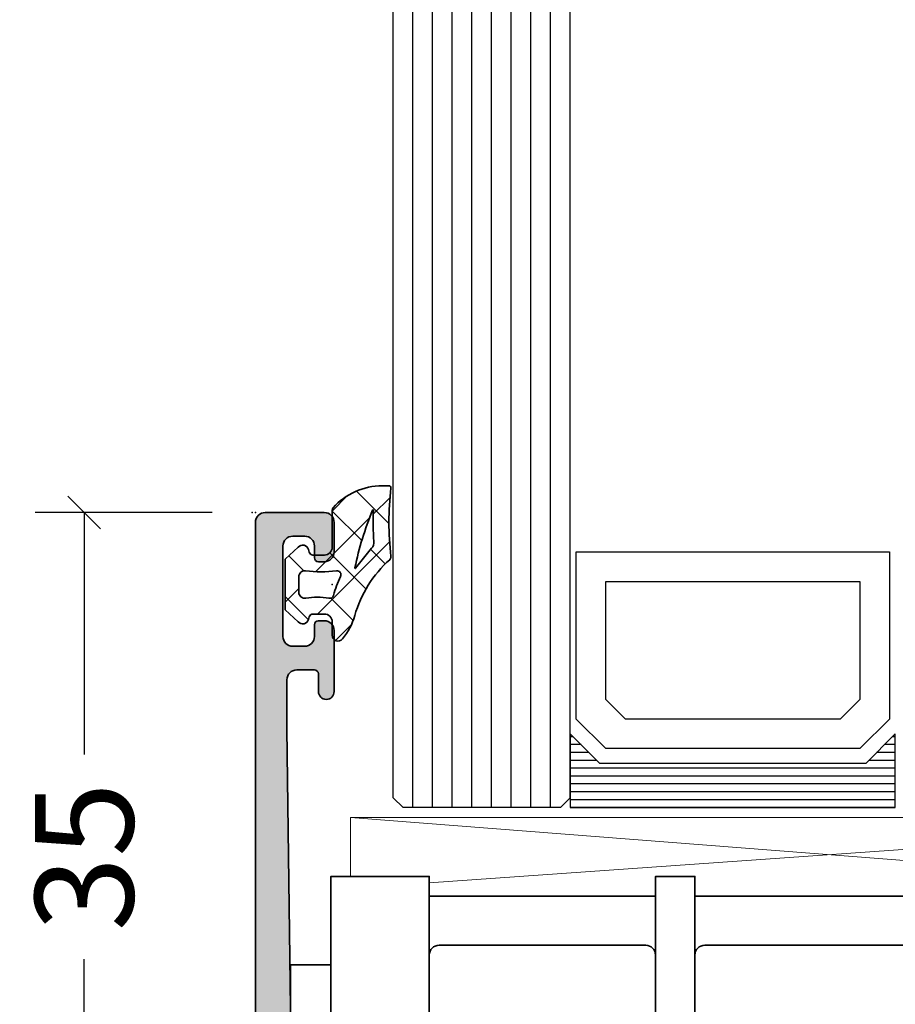
# Model space of a CAD drawing. Extents: x -5166 to -258, y -5110 to 3401.
# Drawn here: x -2509 to -2464, y 1654 to 1704 of the extents above; entities that cross this region are included whole.
import ezdxf

# ---------------------------------------------------------------- set-up
doc = ezdxf.new("R2010")
doc.units = 0
doc.header["$LTSCALE"] = 5
doc.header["$MEASUREMENT"] = 0
doc.layers.get('0').update_dxf_attribs({"linetype": 'CONTINUOUS'})
doc.layers.get('Defpoints').update_dxf_attribs({"linetype": 'CONTINUOUS'})
for name, color, linetype, lineweight in [('Al_Gaskets', 2, 'CONTINUOUS', 35), ('Al_Hatch', 7, 'CONTINUOUS', 18), ('Al_Insert_points', 6, 'CONTINUOUS', 25), ('Al_Profiles', 2, 'CONTINUOUS', 35)]:
    doc.layers.add(name, color=color, linetype=linetype, lineweight=lineweight)
doc.layers.add('Al_Solid_Hatch', color=50, linetype='CONTINUOUS')
doc.styles.get("Standard").update_dxf_attribs({"font": 'txt', "oblique": 1})
doc.dimstyles.new('ORGADATA', dxfattribs={"dimtxt": 0.18, "dimasz": 0.18, "dimexe": 0.18, "dimexo": 0.625, "dimgap": 0.09, "dimtad": 1, "dimtih": 1, "dimtoh": 1, "dimdec": 4, "dimzin": 0, "dimdsep": 46, "dimtxsty": 'Standard', "dimcen": 0.09, "dimadec": 0, "dimazin": 0, "dimtfac": 1, "dimtdec": 4, "dimtofl": 0, "dimtmove": 2, "dimatfit": 3, "dimfxl": 1, "dimtolj": 1, "dimtzin": 0, "dimarcsym": 0})

# ---------------------------------------------------------------- blocks, each defined once
blk = doc.blocks.new('_OBLIQUE')
at = {"color": 0, "linetype": 'ByBlock'}
blk.add_line((-0.5, -0.5), (0.5, 0.5), dxfattribs=at)
blk = doc.blocks.new('*D19')
at = {"color": 0, "lineweight": -2, "transparency": 16777216}
for p, q in [((-2499.125995696113, 1679), (-2508.125995696113, 1679)), ((-2505.625995696113, 1679), (-2505.625995696113, 1666.703031385267)), ((-2505.625995696113, 1644), (-2505.625995696113, 1656.296968614733)), ((-2499.125995696113, 1644), (-2508.125995696113, 1644))]:
    blk.add_line(p, q, dxfattribs=at)
at = {"layer": 'Defpoints', "color": 0, "transparency": 16777216}
for p in [(-2499.125995696113, 1679), (-2505.625995696113, 1644), (-2499.125995696113, 1644)]:
    blk.add_point(p, dxfattribs=at)
at = {"color": 0, "lineweight": -2, "transparency": 16777216, "xscale": 1.666666999999999, "yscale": 1.666666999999999, "zscale": 1.666666999999999}
for p, rotation in [((-2505.625995696113, 1679), 90), ((-2505.625995696113, 1644), 270)]:
    blk.add_blockref('_OBLIQUE', p, dxfattribs=dict(at, rotation=rotation))
at = {"color": 0, "transparency": 16777216, "insert": (-2505.625995696113, 1661.5), "char_height": 5, "attachment_point": 5, "rotation": 90}
blk.add_mtext('\\A1;35', dxfattribs=at)
blk = doc.blocks.new('P-70166block', base_point=(147.6004942375366, 228.7286272523697))
at = {"layer": 'Al_Solid_Hatch'}
h = blk.add_hatch(color=256, dxfattribs=at)
h.paths.add_polyline_path([(164.3755579169487, 194.6008238035158, 0.2045254874506954), (165.3004942375367, 196.7674134569539), (165.3004942375367, 197.1447637261435, 1.077346414760958), (164.9027062073847, 197.1151006998548), (163.5404942375366, 196.3286272523698), (163.0004942375367, 196.3286272523698, -0.414213562373095), (162.8004942375367, 196.5286272523698), (162.8004942375366, 200.1304354594857, -0.5345111359508878), (163.0770309240097, 200.3152113659881), (164.5585849967256, 199.70153157568, 1), (164.9281368097302, 199.548458202734), (165.5640856679157, 200.6499539361268), (165.9270503762809, 201.2786272523698, 0.577350269189651), (165.6672427551456, 201.7286272523698), (149.9004942375367, 201.7286272523697, -0.4142135623730951), (149.4004942375367, 202.2286272523697), (149.2004942375366, 217.7286272523702), (149.2004942375366, 220.2286272523697, -0.4142135623730951), (149.7004942375366, 220.7286272523697), (150.6004942375367, 220.7286272523697, -0.414213562373095), (150.8004942375367, 220.5286272523697), (150.8004942375367, 219.6286272523697, 0.4142135623730951), (151.2004942375366, 219.2286272523697, 0.4142135623730743), (151.6004942375366, 219.6286272523697), (151.6004942375366, 222.7286272523697, 0.414213562373145), (151.1004942375365, 223.2286272523697), (150.8004942375366, 223.2286272523697, 0.4142135623730534), (150.6004942375367, 223.0286272523697), (150.6004942375367, 222.4286272523697, -0.4142135623731283), (150.1004942375367, 221.9286272523697), (149.5004942375367, 221.9286272523698, -0.4142135623730618), (149.0004942375367, 222.4286272523698), (149.0004942375367, 227.0286272523697, -0.4142135623730951), (149.5004942375367, 227.5286272523697), (150.1004942375367, 227.5286272523697, -0.4142135623730951), (150.6004942375367, 227.0286272523697), (150.6004942375367, 226.4286272523698, 0.4142135623730951), (150.8004942375368, 226.2286272523697), (151.1004942375366, 226.2286272523697, 0.4142135623730951), (151.6004942375366, 226.7286272523697), (151.6004942375366, 228.2286272523697, 0.4142135623730951), (151.1004942375366, 228.7286272523697), (148.1004942375366, 228.7286272523697, 0.4142135623730951), (147.6004942375366, 228.2286272523697), (147.6004942375366, 194.2286272523697, 0.4142135623731283), (148.1004942375367, 193.7286272523697), (148.332717691591, 193.7286272523698, 0.3948479051883266), (148.8316102705191, 194.195367747108), (148.8316102705191, 194.7286272523697, -0.4142135623730951), (149.3316102705191, 195.2286272523697), (151.8004942375367, 195.2286272523697, -0.4142135623730951), (152.3004942375367, 194.7286272523697), (152.3004942375367, 186.4286272523697, 0.4142135623730951), (152.8004942375367, 185.9286272523697), (153.3004942375367, 185.9286272523697, 0.4142135623730951), (153.8004942375367, 186.4286272523697), (153.8004942375367, 187.8286272523698, -0.4142135623730951), (154.3004942375367, 188.3286272523698), (160.5004942375367, 188.3286272523698, -0.4142135623730951), (161.0004942375367, 187.8286272523698), (161.0004942375367, 185.0286272523698, 0.4142135623730951), (161.2004942375367, 184.8286272523698), (161.8157221179924, 184.8286272523698, 0.3610705447355461), (162.012317294672, 184.9918803272425), (162.1744036893599, 185.8590386892206, -0.370178310917062), (162.37207802889, 186.0286272523697), (165.6672427551456, 186.0286272523697, 0.5773502691896827), (165.9270503762809, 186.4786272523698), (165.5640856679157, 187.1073005686127), (164.9281368097301, 188.2087963020057, 1), (164.5585849967256, 188.0557229290595), (163.0770309240098, 187.4420431387515, -0.5345111359508193), (162.8004942375367, 187.6268190452537), (162.8004942375367, 191.2286272523697, -0.4142135623730949), (163.0004942375367, 191.4286272523697), (163.5404942375368, 191.4286272523697), (164.9027062073847, 190.6421538048847, 1.077346414760805), (165.3004942375367, 190.6124907785961), (165.3004942375367, 190.9898410477855, 0.204525487450693), (164.3755579169487, 193.1564307012237, -0.4269088607158504)])
h.paths.add_polyline_path([(161.2004942375366, 190.0286272523697, -0.4142135623730949), (161.0004942375367, 189.8286272523698), (154.0004942375367, 189.8286272523698, -0.414213562373095), (153.8004942375367, 190.0286272523698), (153.8004942375367, 194.7286272523697, 0.4142135623730951), (151.8004942375367, 196.7286272523697), (149.6004942375366, 196.7286272523697, -0.4142135623730951), (149.1004942375366, 197.2286272523697), (149.1004942375366, 199.7286272523697, -0.4142135623730951), (149.6004942375366, 200.2286272523697), (161.0004942375367, 200.2286272523698, -0.4142135623730951), (161.2004942375366, 200.0286272523698)], flags=16)
at = {"layer": 'Al_Insert_points'}
for p in [(147.6004942375366, 228.7286272523697), (162.8004942375367, 200.4297566120189), (147.6004942375366, 188.7286272523698), (162.8004942375367, 187.3274978927205)]:
    blk.add_point(p, dxfattribs=at)
at = {"layer": 'Al_Profiles'}
for points in [[(150.6004942375367, 222.4286272523697), (150.6004942375367, 222.4286272523697), (150.6004942375367, 223.0286272523697, -0.414213562373095), (150.8004942375367, 223.2286272523697), (151.1004942375366, 223.2286272523697, -0.414213562373095), (151.6004942375366, 222.7286272523697), (151.6004942375366, 222.7286272523697), (151.6004942375366, 219.6286272523698), (151.6004942375366, 219.6286272523698, -0.414213562373095), (151.2004942375366, 219.2286272523697), (151.2004942375366, 219.2286272523697, -0.414213562373095), (150.8004942375367, 219.6286272523697), (150.8004942375367, 219.6286272523697), (150.8004942375367, 220.5286272523697), (150.8004942375367, 220.5286272523697, 0.414213562373095), (150.6004942375366, 220.7286272523697), (150.6004942375366, 220.7286272523697), (149.7004942375366, 220.7286272523697), (149.7004942375366, 220.7286272523697, 0.414213562373095), (149.2004942375366, 220.2286272523697), (149.2004942375366, 220.2286272523697), (149.2004942375366, 217.7286272523697), (149.4004942375367, 202.2286272523697), (149.4004942375367, 202.2286272523697, 0.414213562373095), (149.9004942375367, 201.7286272523697), (165.6672427551456, 201.7286272523698), (165.6672427551456, 201.7286272523698, -0.577350269189628), (165.9270503762809, 201.2786272523698), (165.9270503762809, 201.2786272523698), (165.5640856679157, 200.6499539361268), (165.5640856679157, 200.6499539361268), (164.9281368097302, 199.548458202734), (164.9281368097302, 199.548458202734, -0.9999999999998687), (164.5585849967256, 199.70153157568), (164.5585849967256, 199.70153157568), (163.0770309240097, 200.3152113659881), (163.0770309240097, 200.3152113659881, 0.5345111359507284), (162.8004942375366, 200.1304354594858), (162.8004942375366, 200.1304354594858), (162.8004942375367, 196.5286272523698), (162.8004942375367, 196.5286272523698, 0.414213562373095), (163.0004942375367, 196.3286272523698), (163.0004942375367, 196.3286272523698), (163.5404942375367, 196.3286272523698), (163.5404942375367, 196.3286272523698), (164.9027062073847, 197.1151006998548), (164.9027062073847, 197.1151006998548, -1.077346414760957), (165.3004942375367, 197.1447637261435), (165.3004942375367, 197.1447637261435), (165.3004942375367, 196.7674134569536), (165.3004942375367, 196.7674134569536, -0.2045254874506707), (164.3755579169487, 194.6008238035158), (164.3755579169487, 194.6008238035158, 0.4269088607158383), (164.3755579169487, 193.1564307012237), (164.3755579169487, 193.1564307012237, -0.2045254874506658), (165.3004942375367, 190.9898410477859), (165.3004942375367, 190.9898410477859), (165.3004942375367, 190.612490778596), (165.3004942375367, 190.612490778596, -1.077346414760652), (164.9027062073847, 190.6421538048847), (164.9027062073847, 190.6421538048847), (163.5404942375367, 191.4286272523697), (163.5404942375367, 191.4286272523697), (163.0004942375367, 191.4286272523697), (163.0004942375367, 191.4286272523697, 0.4142135623730118), (162.8004942375367, 191.2286272523697), (162.8004942375367, 191.2286272523697), (162.8004942375367, 187.6268190452537), (162.8004942375367, 187.6268190452537, 0.5345111359507284), (163.0770309240097, 187.4420431387514), (163.0770309240097, 187.4420431387514), (164.5585849967256, 188.0557229290595), (164.5585849967256, 188.0557229290595, -0.9999999999998689), (164.9281368097302, 188.2087963020056), (164.9281368097302, 188.2087963020056), (165.5640856679157, 187.1073005686127), (165.5640856679157, 187.1073005686127), (165.9270503762809, 186.4786272523697), (165.9270503762809, 186.4786272523697, -0.577350269189628), (165.6672427551456, 186.0286272523697), (165.6672427551456, 186.0286272523697), (162.37207802889, 186.0286272523697), (162.37207802889, 186.0286272523697, 0.3701783109171313), (162.1744036893599, 185.8590386892205), (162.1744036893599, 185.8590386892205), (162.012317294672, 184.9918803272425), (162.012317294672, 184.9918803272425, -0.3610705447354658), (161.8157221179924, 184.8286272523698), (161.8157221179924, 184.8286272523698), (161.2004942375366, 184.8286272523698), (161.2004942375366, 184.8286272523698, -0.4142135623729286), (161.0004942375367, 185.0286272523697), (161.0004942375367, 185.0286272523697), (161.0004942375367, 187.8286272523698), (161.0004942375367, 187.8286272523698, 0.414213562373095), (160.5004942375367, 188.3286272523698), (160.5004942375367, 188.3286272523698), (154.3004942375367, 188.3286272523698), (154.3004942375367, 188.3286272523698, 0.414213562373095), (153.8004942375367, 187.8286272523698), (153.8004942375367, 187.8286272523698), (153.8004942375367, 186.4286272523697), (153.8004942375367, 186.4286272523697, -0.414213562373095), (153.3004942375367, 185.9286272523697), (153.3004942375367, 185.9286272523697), (152.8004942375367, 185.9286272523697), (152.8004942375367, 185.9286272523697, -0.414213562373095), (152.3004942375367, 186.4286272523697), (152.3004942375367, 186.4286272523697), (152.3004942375367, 194.7286272523697, 0.414213562373095), (151.8004942375367, 195.2286272523697), (149.3316102705191, 195.2286272523697, 0.414213562373095), (148.8316102705191, 194.7286272523697), (148.8316102705191, 194.1953677471079, -0.3948479051883134), (148.3327176915909, 193.7286272523698), (148.1004942375366, 193.7286272523697, -0.414213562373095), (147.6004942375366, 194.2286272523697), (147.6004942375366, 228.2286272523697, -0.414213562373095), (148.1004942375366, 228.7286272523697), (148.1004942375366, 228.7286272523697), (151.1004942375366, 228.7286272523697, -0.414213562373095), (151.6004942375366, 228.2286272523697), (151.6004942375366, 228.2286272523697), (151.6004942375366, 226.7286272523697), (151.6004942375366, 226.7286272523697, -0.414213562373095), (151.1004942375366, 226.2286272523697), (151.1004942375366, 226.2286272523697), (150.8004942375367, 226.2286272523697), (150.8004942375367, 226.2286272523697, -0.414213562373095), (150.6004942375366, 226.4286272523697), (150.6004942375367, 226.4286272523697), (150.6004942375367, 227.0286272523697), (150.6004942375367, 227.0286272523697, 0.414213562373095), (150.1004942375367, 227.5286272523697), (150.1004942375367, 227.5286272523697), (149.5004942375367, 227.5286272523697), (149.5004942375367, 227.5286272523697, 0.414213562373095), (149.0004942375367, 227.0286272523697), (149.0004942375367, 227.0286272523697), (149.0004942375367, 222.4286272523698, 0.414213562373095), (149.5004942375367, 221.9286272523698), (149.5004942375367, 221.9286272523698), (150.1004942375367, 221.9286272523697), (150.1004942375367, 221.9286272523697, 0.414213562373095)], [(149.6004942375366, 196.7286272523697), (149.6004942375366, 196.7286272523697, -0.414213562373095), (149.1004942375366, 197.2286272523697), (149.1004942375366, 197.2286272523697), (149.1004942375366, 199.7286272523697), (149.1004942375366, 199.7286272523697, -0.414213562373095), (149.6004942375366, 200.2286272523697), (149.6004942375366, 200.2286272523697), (161.0004942375367, 200.2286272523698), (161.0004942375367, 200.2286272523698, -0.414213562373095), (161.2004942375366, 200.0286272523697), (161.2004942375366, 200.0286272523697), (161.2004942375366, 190.0286272523697), (161.2004942375366, 190.0286272523697, -0.414213562373095), (161.0004942375367, 189.8286272523698), (154.0004942375367, 189.8286272523698, -0.414213562373095), (153.8004942375367, 190.0286272523697), (153.8004942375367, 194.7286272523697, 0.414213562373095), (151.8004942375367, 196.7286272523697), (151.8004942375367, 196.7286272523697)]]:
    blk.add_lwpolyline(points, format="xyb", close=True, dxfattribs=at)
blk = doc.blocks.new('3001958-_')
blk.add_blockref('P-70166block', (344.8100000000002, 719.350000000001))
blk = doc.blocks.new('271334block', base_point=(184.7671665608465, 146.9164116828724))
at = {"layer": 'Al_Gaskets'}
for p, q in [((205.2671665608464, 128.4164116828725), (205.2671665608464, 128.4164116828725)), ((207.2671665608464, 128.4164116828725), (207.2671665608464, 128.4164116828725)), ((193.7671665608465, 127.4164116828725), (205.2671665608464, 127.4164116828725)), ((207.2671665608464, 127.4164116828724), (242.2671665608464, 127.4164116828725)), ((244.2671665608465, 122.9164116828725), (244.2671665608465, 122.9164116828725)), ((244.7671665608465, 122.4164116828725), (244.7671665608465, 122.4164116828725)), ((242.2671665608464, 120.4164116828724), (242.2671665608464, 120.4164116828724)), ((246.2671665608464, 119.9164116828724), (246.2671665608464, 119.9164116828724))]:
    blk.add_line(p, q, dxfattribs=at)
for points in [[(188.7671665608464, 119.9164116828725), (188.7671665608464, 128.4164116828725), (193.7671665608465, 128.4164116828725), (193.7671665608465, 124.4164116828725), (193.7671665608465, 124.4164116828725, -0.414213562373095), (194.2671665608465, 124.9164116828725), (194.2671665608465, 124.9164116828725), (204.7671665608464, 124.9164116828725), (204.7671665608464, 124.9164116828725, -0.414213562373095), (205.2671665608464, 124.4164116828725), (205.2671665608464, 124.4164116828725), (205.2671665608464, 120.4164116828724), (205.2671665608464, 120.4164116828724, 0.414213562373095), (205.7671665608464, 119.9164116828724), (205.7671665608464, 119.9164116828724), (206.7671665608464, 119.9164116828724), (206.7671665608464, 119.9164116828724, 0.414213562373095), (207.2671665608464, 120.4164116828724), (207.2671665608464, 120.4164116828724), (207.2671665608465, 124.4164116828725, -0.414213562373095), (207.7671665608465, 124.9164116828725), (207.7671665608465, 124.9164116828725), (241.7671665608464, 124.9164116828725, -0.4255555705731437), (242.2671665608464, 124.4164116828725)], [(188.7671665608464, 123.9164116828725), (186.7136131702533, 123.9164116828725), (186.7136131702533, 123.9164116828725), (186.7136131702532, 119.9164116828725), (186.7136131702532, 119.9164116828724), (193.2671665608464, 119.9164116828725), (193.2671665608464, 119.9164116828725, 0.414213562373095), (193.7671665608464, 120.4164116828725), (193.7671665608464, 120.4164116828725), (193.7671665608465, 124.4164116828725)]]:
    blk.add_lwpolyline(points, format="xyb", dxfattribs=at)
blk.add_lwpolyline([(205.2671665608464, 124.4164116828725), (205.2671665608464, 128.4164116828725), (207.2671665608464, 128.4164116828725), (207.2671665608465, 124.4164116828725), (207.2671665608465, 124.4164116828725)], dxfattribs=at)
blk.add_lwpolyline([(246.2671665608465, 122.4164116828725, -0.414213562373095), (246.7671665608465, 121.9164116828725), (246.7671665608465, 121.9164116828725), (246.7671665608464, 120.4164116828724), (246.7671665608464, 120.4164116828724, -0.414213562373095), (246.2671665608464, 119.9164116828724), (242.7671665608464, 119.9164116828724), (242.7671665608464, 119.9164116828724, -0.414213562373095), (242.2671665608464, 120.4164116828724), (242.2671665608464, 124.4164116828725), (242.2671665608464, 124.4164116828725), (242.2671665608464, 128.4164116828725), (242.2671665608464, 128.4164116828725), (244.2671665608465, 128.4164116828725), (244.2671665608465, 128.4164116828725), (244.2671665608465, 122.9164116828725, 0.414213562373095), (244.7671665608465, 122.4164116828725), (246.2671665608465, 122.4164116828725)], format="xyb", close=True, dxfattribs=at)
at = {"layer": 'Al_Hatch'}
for p, q in [((241.2671665608464, 131.4164116828725), (189.7671665608464, 131.4164116828725)), ((189.7671665608464, 131.4164116828725), (241.2671665608464, 127.4164116828725)), ((189.7671665608464, 128.4164116828725), (189.7671665608464, 131.4164116828725)), ((241.2671665608464, 131.4164116828725), (193.7671665608465, 128.0972627467023)), ((241.2671665608464, 127.4164116828725), (241.2671665608464, 131.4164116828725))]:
    blk.add_line(p, q, dxfattribs=at)
at = {"layer": 'Al_Insert_points'}
blk.add_point((184.7671665608465, 146.9164116828724), dxfattribs=at)
blk = doc.blocks.new('270148_s', base_point=(22.50000000000006, 3.999999999999487))
at = {"layer": 'Al_Hatch'}
h = blk.add_hatch(dxfattribs=at)
h.set_pattern_fill('ANSI37', color=256, scale=0.5, angle=90, style=0)
h.set_pattern_definition([(135, (44.01137095065631, 31.54999999999978), (-1.122532015133644, -1.122532015133644), []), (225, (44.01137095065631, 31.54999999999978), (1.122532015133644, -1.122532015133644), [])])
h.paths.add_polyline_path([(20.60000000000046, 4.000000000000028, -0.4142135623730379), (21.00000000000009, 3.600000000000328), (21.00000000000009, 3.020486935048561, -0.3394542588642402), (20.85176380901983, 2.82730176979038), (20.72102805345198, 2.792271229664538, 0.6068148963141194), (20.60583748407446, 2.272680148841014), (21.21948705331381, 1.599999999999511), (23.7850089772, 1.599999999999511), (24.394162515925, 2.272680148841627, 0.6068148963156739), (24.27897194654852, 2.792271229664167), (24.14823619098101, 2.827301769789814, -0.3394542588646831), (24.00000000000009, 3.02048693504888), (24.00000000000057, 3.599999999999838, -0.4142135623728508), (24.40000000000109, 4.000000000000028), (25.07613641911219, 4.000000000000028, 0.7049400796497637), (25.26604461334786, 4.532238837755931, 0.1025174647741682), (24.07892338530004, 5.151982815576581, -0.1425402451341403), (21.23804941835636, 6.933021097557341, 0.245882868302161), (21.06451116256476, 6.998531918416409, -0.0607991211002569), (17.59476361953057, 6.999260868772549, 0.4503125220172062), (17.48262772523022, 6.899999999999167), (17.48262772523022, 6.557555017317121, 0.2126492334330697), (18.60313228969082, 4.042061143015586, 0.1666386835640367), (18.72583240156646, 4.000000000000398)])
h.paths.add_polyline_path([(18.71860870871091, 6.060389845185036, -0.8374890153358482), (18.72696182505574, 6.098872814322838, 0.02623130783428397), (20.31253359317212, 6.122865812945371, -0.1888115794780957), (20.66025842666567, 6.013146305449049), (21.67699260759394, 5.192839008192578, -0.787389995199727), (21.6603569498022, 5.157693456453748, -0.04624958875926165)], flags=16)
h.paths.add_polyline_path([(22.08618682081833, 4.427143463186293, 0.04315290154130368), (23.05392875630239, 4.063683014751073, -0.3900015668337198), (23.19641381002199, 3.833386673583781, 0.09441225121556945), (23.19477680964094, 2.655737173392491, -0.4700699488359211), (22.90000000000115, 2.299999999999841), (22.10000000000213, 2.29999999999734, -0.4573052332832535), (21.80314185862203, 2.643304086391087, 0.07287590854443454), (21.80213178218246, 4.217543453004719, -0.6002659925494941)], flags=16)
at = {"layer": 'Al_Gaskets', "flags": 128}
for points in [[(24.27897194654911, 2.79227122966401), (24.14823619097984, 2.827301769790125, -0.3394542588627879), (24.00000000000009, 3.020486935048723), (24.00000000000057, 3.599999999999511, -0.414213562373095), (24.4000000000011, 4.000000000000028), (25.0761364191121, 4.000000000000028, 0.7049400796496385), (25.266044613348, 4.532238837755813, 0.1025174647741932), (24.0789233852999, 5.151982815576616, -0.1425402451341573), (21.238049418356, 6.933021097557742, 0.2458828683020906), (21.06451116256427, 6.998531918416347, -0.06079912110025672), (17.5947636195301, 6.999260868772609, 0.4503125220147146), (17.48262772523022, 6.899999999999523), (17.48262772523022, 6.557555017317128, 0.2126492334330702), (18.60313228969082, 4.042061143015587, 0.1666386835648677), (18.7258324015671, 4.000000000000398), (20.6000000000012, 4.000000000000028, -0.414213562373095), (21.00000000000009, 3.599999999999511), (21.00000000000009, 3.020486935048723, -0.3394542588626252), (20.85176380902111, 2.827301769790722), (20.72102805345001, 2.79227122966401, 0.6068148963118114), (20.60583748407447, 2.272680148841005), (21.21948705331381, 1.599999999999511), (23.78500897720001, 1.599999999999511), (24.394162515925, 2.27268014884163, 0.6068148963149775)], [(20.31253359317004, 6.122865812945236, -0.02623130783422694), (18.7269618250571, 6.098872814322789, 0.8374890153927763), (18.7186087087121, 6.060389845184545, 0.04624958875923948), (21.66035694980201, 5.157693456453785, 0.7873899952064864), (21.67699260759383, 5.192839008192664), (20.6602584266651, 6.01314630544951, 0.188811579478793)], [(23.19477680964094, 2.655737173392481, -0.4700699488368702), (22.9000000000002, 2.299999999999841), (22.1000000000012, 2.29999999999734, -0.4573052332820524), (21.803141858622, 2.643304086390827, 0.07287590854449007), (21.80213178218233, 4.217543453005646, -0.6002659925474263), (22.08618682081809, 4.427143463186411, 0.04315290154133844), (23.05392875630292, 4.063683014750922, -0.3900015668328229), (23.19641381002201, 3.833386673583846, 0.09441225121557556)]]:
    blk.add_lwpolyline(points, format="xyb", close=True, dxfattribs=at)
at = {"layer": 'Al_Insert_points'}
blk.add_point((22.50000000000006, 3.999999999999487), dxfattribs=at)

msp = doc.modelspace()

# ---------------------------------------------------------------- linework, layer by layer
at = {"color": 4, "linetype": 'Continuous'}
for p, q in [((-2489.925998696113, 1693.999999999998), (-2489.925998696113, 2706.000000000002)), ((-2488.925998696113, 1693.999999999998), (-2488.925998696113, 2706.000000000002)), ((-2487.925998696112, 1693.999999999998), (-2487.925998696111, 2706.000000000002)), ((-2486.925998696113, 1693.999999999998), (-2486.925998696113, 2706.000000000002)), ((-2485.925998696113, 1693.999999999998), (-2485.925998696112, 2706.000000000002)), ((-2484.925998696113, 1693.999999999998), (-2484.925998696111, 2706.000000000002)), ((-2483.925998696113, 1693.999999999998), (-2483.925998696112, 2706.000000000002)), ((-2482.925998696113, 1693.999999999998), (-2482.925998696113, 2706.000000000002)), ((-2481.925998696112, 1693.999999999998), (-2481.925998696111, 2706.000000000002)), ((-2480.925998696113, 1693.999999999998), (-2480.925998696112, 2706.000000000002)), ((-2489.925998696113, 1664.499999999998), (-2489.925998696113, 1693.999999999998)), ((-2488.925998696113, 1663.999999999998), (-2488.925998696113, 1693.999999999998)), ((-2487.925998696113, 1663.999999999998), (-2487.925998696113, 1693.999999999998)), ((-2486.925998696113, 1663.999999999998), (-2486.925998696113, 1693.999999999998)), ((-2485.925998696113, 1663.999999999998), (-2485.925998696113, 1693.999999999998)), ((-2484.925998696113, 1663.999999999998), (-2484.925998696113, 1693.999999999998)), ((-2483.925998696113, 1663.999999999998), (-2483.925998696113, 1693.999999999998)), ((-2482.925998696113, 1663.999999999998), (-2482.925998696113, 1693.999999999998)), ((-2481.925998696113, 1663.999999999998), (-2481.925998696113, 1693.999999999998)), ((-2480.925998696113, 1664.499999999998), (-2480.925998696113, 1693.999999999998)), ((-2489.425998696113, 1663.999999999998), (-2489.925998696113, 1664.499999999998)), ((-2480.925998696113, 1664.499999999998), (-2481.425998696113, 1663.999999999998)), ((-2481.425998696113, 1663.999999999998), (-2489.425998696113, 1663.999999999998))]:
    msp.add_line(p, q, dxfattribs=at)
at = {"color": 7, "linetype": 'Continuous'}
for p, q in [((-2480.625998696114, 1668.499999999998), (-2480.625998696114, 1676.999999999998)), ((-2480.625998696114, 1676.999999999998), (-2464.705998696114, 1676.999999999998)), ((-2464.705998696114, 1676.999999999998), (-2464.705998696114, 1668.499999999998)), ((-2479.125998696114, 1669.499999999998), (-2479.125998696114, 1675.499999999998)), ((-2479.125998696114, 1675.499999999998), (-2466.205998696114, 1675.499999999998)), ((-2466.205998696114, 1675.499999999998), (-2466.205998696114, 1669.499999999998)), ((-2478.125998696114, 1668.499999999998), (-2479.125998696114, 1669.499999999998)), ((-2466.205998696114, 1669.499999999998), (-2467.205998696114, 1668.499999999998)), ((-2479.125998696114, 1666.999999999998), (-2480.625998696114, 1668.499999999998)), ((-2467.205998696114, 1668.499999999998), (-2478.125998696114, 1668.499999999998)), ((-2464.705998696114, 1668.499999999998), (-2466.205998696114, 1666.999999999998)), ((-2480.775998696114, 1667.599999999998), (-2480.925998696114, 1667.599999999998)), ((-2464.405998696114, 1667.599999999998), (-2464.555998696114, 1667.599999999998)), ((-2480.375998696114, 1667.199999999998), (-2480.925998696114, 1667.199999999998)), ((-2466.205998696114, 1666.999999999998), (-2479.125998696114, 1666.999999999998)), ((-2464.405998696114, 1667.199999999998), (-2464.955998696114, 1667.199999999998)), ((-2479.975998696114, 1666.799999999998), (-2480.925998696114, 1666.799999999998)), ((-2479.575998696114, 1666.399999999998), (-2480.925998696114, 1666.399999999998)), ((-2464.405998696114, 1666.399999999998), (-2465.755998696114, 1666.399999999998)), ((-2464.405998696114, 1666.799999999998), (-2465.355998696114, 1666.799999999998)), ((-2464.405998696114, 1665.999999999998), (-2480.925998696114, 1665.999999999998)), ((-2464.405998696114, 1665.599999999998), (-2480.925998696114, 1665.599999999998)), ((-2464.405998696114, 1665.199999999998), (-2480.925998696114, 1665.199999999998)), ((-2464.405998696114, 1664.799999999998), (-2480.925998696114, 1664.799999999998)), ((-2464.405998696114, 1664.399999999998), (-2480.925998696114, 1664.399999999998)), ((-2464.405998696114, 1663.999999999998), (-2480.925998696114, 1663.999999999998))]:
    msp.add_line(p, q, dxfattribs=at)
at = {"linetype": 'Continuous'}
for p, q in [((-2489.425998696113, 1664), (-2489.925998696113, 1664.5)), ((-2484.425998696113, 1664), (-2489.425998696113, 1664))]:
    msp.add_line(p, q, dxfattribs=at)
at = {"color": 7, "linetype": 'Continuous'}
msp.add_lwpolyline([(-2464.405998696112, 1663.999999999998), (-2464.405998696112, 1667.749999999998), (-2465.905998696112, 1666.249999999998), (-2479.425998696113, 1666.249999999998), (-2480.925998696113, 1667.749999999998), (-2480.925998696113, 1663.999999999998), (-2464.405998696112, 1663.999999999998)], close=True, dxfattribs=at)

# ---------------------------------------------------------------- block references
at = {"linetype": 'ByBlock', "yscale": 0.996678, "rotation": 270}
msp.add_blockref('270148_s', (-2493.025666496113, 1675.341393015257), dxfattribs=at)
at = {"linetype": 'ByBlock'}
for name, p in [('271334block', (-2497.09217930552, 1679)), ('3001958-_', (-2841.735998696113, 959.6499999999994))]:
    msp.add_blockref(name, p, dxfattribs=at)

# ---------------------------------------------------------------- dimensions: what is measured, and where the dimension line sits
dim = msp.add_linear_dim(base=(-2505.625995696113, 1644), p1=(-2499.125995696113, 1679), p2=(-2499.125995696113, 1644), angle=90, dimstyle='ORGADATA', override={"dimtxt": 5, "dimasz": 1.666666999999999, "dimexe": 2.5, "dimexo": 0, "dimgap": 1, "dimtad": 0, "dimzin": 12, "dimblk1": 'OBLIQUE', "dimblk2": 'OBLIQUE', "dimsah": 1, "dimdle": 0})
dim.commit()
dim.dimension.update_dxf_attribs({"geometry": '*D19', "text_midpoint": (-2505.625995696113, 1661.5), "text_rotation": 90})

doc.saveas('drawing.dxf')
